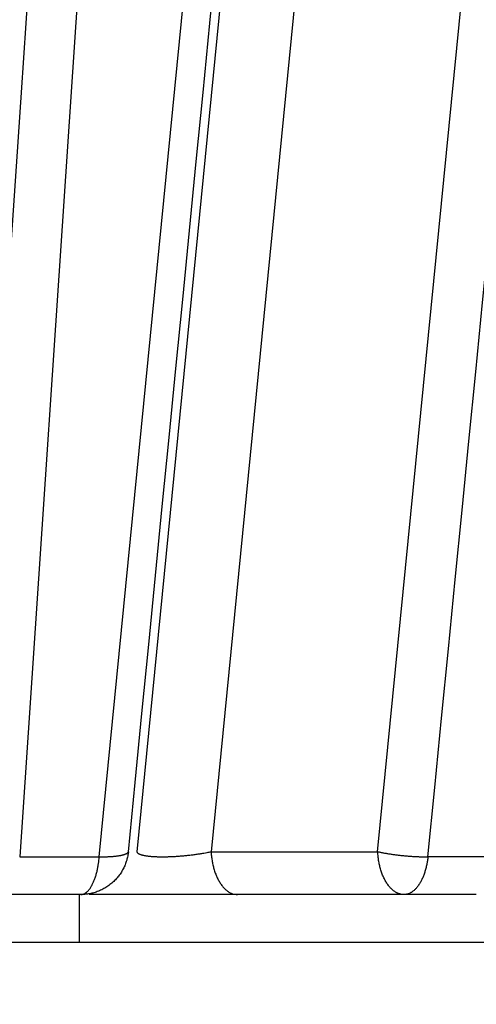
# Model space of a CAD drawing. Extents: x 130 to 1186, y 6 to 748.
# Drawn here: x 646 to 647, y 166 to 168 of the extents above; entities that cross this region are included whole.
import ezdxf

# ---------------------------------------------------------------- set-up
doc = ezdxf.new("R2010")
doc.units = 0
doc.layers.add('2', color=7, linetype='CONTINUOUS')

msp = doc.modelspace()

# ---------------------------------------------------------------- linework, layer by layer
at = {"layer": '2', "color": 3, "linetype": 'CONTINUOUS'}
for p, q in [((646.80068, 171.72633), (646.41386, 165.95343)), ((646.5795, 165.95343), (647.14761, 171.72633)), ((647.22295, 171.71576), (646.6578, 165.96401)), ((647.37728, 171.71576), (646.81212, 165.96401)), ((647.15892, 165.96401), (647.72602, 171.71576)), ((646.41386, 165.95343), (646.5795, 165.95343)), ((646.81212, 165.96401), (647.15892, 165.96401)), ((647.4166, 165.95343), (647.26372, 165.95343))]:
    msp.add_line(p, q, dxfattribs=at)
at = {"layer": '2', "color": 40, "linetype": 'CONTINUOUS'}
for p, q in [((646.54076, 165.87459), (646.3778, 165.87459)), ((646.53734, 165.87465), (646.53734, 165.7746)), ((646.8671, 165.87459), (646.55845, 165.87459)), ((647.2139, 165.87459), (646.8671, 165.87459)), ((647.3643, 165.87459), (647.2139, 165.87459)), ((646.53734, 165.7746), (646.19532, 165.7746)), ((647.50945, 165.77459), (646.53734, 165.7746))]:
    msp.add_line(p, q, dxfattribs=at)
at = {"layer": '2', "color": 3, "linetype": 'CONTINUOUS'}
for points in [[(575.42846, 263.33381, 0), (572.43912, 263.33416, 0), (569.45094, 263.33452)], [(581.40838, 263.3331, 0), (578.41856, 263.33346)], [(593.36715, 263.33168, 0), (590.37743, 263.33204)], [(599.34656, 263.33098, 0), (596.35685, 263.33133)], [(581.58189, 262.61236), (584.41516, 262.61203), (587.24844, 262.61169), (590.08174, 262.61135), (592.915, 262.61101), (595.74818, 262.61067), (598.58155, 262.61033), (601.4152, 262.61), (604.24811, 262.60966), (607.07993, 262.60932), (609.91467, 262.60898), (612.75369, 262.60864, 0), (615.58123, 262.6083), (618.39186, 262.60797), (621.24779, 262.60763), (624.17042, 262.60728), (626.91435, 262.60695), (629.39502, 262.60665), (632.58091, 262.60627), (637.48791, 262.60568), (643.91404, 262.60492)], [(545.90367, 263.33731, 0), (542.54186, 263.33771)], [(611.30539, 263.32956, 0), (608.31568, 263.32991)], [(650.17629, 299.0975), (647.18656, 299.09785), (644.19684, 299.09821), (641.20711, 299.09857), (638.21739, 299.09892, 0), (635.22766, 299.09928), (632.23794, 299.09963), (629.24821, 299.09999), (626.25849, 299.10034, 0), (623.26876, 299.1007), (620.27904, 299.10105), (617.28931, 299.10141, 0), (614.29959, 299.10176), (611.30986, 299.10212), (608.32014, 299.10247), (605.33041, 299.10283), (602.34069, 299.10318), (599.35096, 299.10354), (596.36124, 299.10389, 0), (593.37152, 299.10425), (590.38179, 299.1046), (587.39204, 299.10495), (584.40234, 299.10531), (581.41271, 299.10566)], [(647.18164, 263.32531, 0), (644.19197, 263.32567)], [(569.45547, 301.28812, 0), (566.46421, 301.28848)], [(575.43301, 301.28741, 0), (572.44367, 301.28777)], [(581.41295, 301.2867, 0), (578.42312, 301.28706)], [(575.43277, 299.10637, 0), (572.44344, 299.10672)], [(618.39647, 302.00302, 0), (621.25238, 302.00268)], [(587.39228, 301.28599, 0), (584.40258, 301.28635)], [(609.91929, 302.00403, 0), (612.7583, 302.00369, 0), (615.58584, 302.00335)], [(605.33067, 301.28387, 0), (602.34095, 301.28422)], [(611.31013, 301.28316, 0), (608.3204, 301.28351)], [(617.28958, 301.28245, 0), (614.29986, 301.28281)], [(595.75283, 302.00571, 0), (598.5862, 302.00537)], [(578.41883, 265.5145, 0), (581.40854, 265.51414, 0), (584.39826, 265.51379, 0), (587.38796, 265.51343, 0), (590.37768, 265.51308), (593.36742, 265.51272, 0), (596.3571, 265.51237, 0), (599.34671, 265.51201, 0), (602.33651, 265.51166, 0), (605.3266, 265.51131, 0), (608.31592, 265.51095), (611.30408, 265.5106, 0), (614.29531, 265.51025), (617.29106, 265.5099), (620.2747, 265.50955, 0), (623.24049, 265.5092, 0), (626.25407, 265.50884, 0), (629.33804, 265.50848, 0), (632.23344, 265.50814), (634.85105, 265.50783, 0), (638.21279, 265.50744, 0.0000001), (643.39064, 265.50683, 0), (650.17147, 265.50604)], [(584.41982, 302.00705, 0), (587.2531, 302.00672, 0), (590.0864, 302.00638, 0), (592.91965, 302.00604)], [(632.23822, 301.28069, 0), (629.24849, 301.28104)], [(638.21768, 301.27999, 0), (635.22795, 301.28034)], [(647.18686, 301.27893, 0), (644.19713, 301.27928, 0), (641.20741, 301.27963)], [(542.54215, 265.51877, 0), (545.53188, 265.51842)], [(570.25345, 302.00873, 0), (573.08673, 302.00839, 0), (575.92, 302.00806, 0), (578.75328, 302.00772, 0), (581.58655, 302.00739)], [(548.5216, 265.51806, 0), (551.51133, 265.5177)], [(554.50106, 265.51734, 0), (557.49078, 265.51699, 0), (560.4805, 265.51663)], [(547.58258, 262.61643, 0), (550.41586, 262.61609)], [(542.5462, 299.11025, 0), (537.36826, 299.11086)], [(564.5869, 302.00939, 0), (567.42018, 302.00906)], [(558.92035, 302.01006, 0), (561.75363, 302.00973)], [(566.45995, 265.51592, 0), (569.44967, 265.51556, 0), (572.43939, 265.51521)], [(541.91603, 262.61711, 0), (544.74931, 262.61677)], [(544.75398, 302.01173, 0), (547.58725, 302.0114, 0), (550.42053, 302.01106)], [(533.42088, 302.01306, 0), (536.25416, 302.01273)], [(752.0198, 304.5719), (752.46302, 304.49215, 0), (752.90624, 304.4124)], [(665.80421, 260.66055, 0), (665.36102, 260.74035)], [(759.55461, 261.37294, 0), (759.9978, 261.45268)], [(754.67909, 304.09341, 0), (755.1223, 304.01366)], [(658.26995, 262.01712, 0), (657.82683, 262.09691, 0), (657.38387, 262.17666, 0), (656.94046, 262.2565)], [(653.89333, 262.80515, 0), (653.39499, 262.89488, -0.0000001), (652.62744, 263.03308, 0), (651.62226, 263.21407)], [(756.45193, 303.77442, 0), (756.89514, 303.69468)], [(757.33835, 303.61493, 0), (757.78156, 303.53518)], [(767.47681, 301.79073, 0), (767.97516, 301.70106, 0.0000001), (768.74274, 301.56295, 0), (769.74794, 301.38209)], [(760.44098, 261.53242, 0), (760.88417, 261.61217, 0), (761.32737, 261.69191, 0), (761.77055, 261.77165, 0), (762.21372, 261.85139, 0), (762.65693, 261.93113, 0), (763.10017, 262.01089, 0), (763.54331, 262.09062, 0), (763.98627, 262.17032, 0), (764.42968, 262.2501, 0), (764.87377, 262.33, 0), (765.31606, 262.40958, 0), (765.75571, 262.48869, -0.0000001), (766.20244, 262.56906, -0.0000001), (766.6596, 262.65132, -0.0000001), (767.08881, 262.72855)], [(758.22476, 303.45544, 0), (758.66797, 303.37569, 0), (759.11117, 303.29595, 0), (759.55438, 303.2162, 0), (759.99758, 303.13646, 0), (760.44078, 303.05671, 0), (760.88398, 302.97697, 0), (761.32719, 302.89722, 0), (761.77039, 302.81748, 0), (762.21357, 302.73773, 0), (762.65679, 302.65799, 0), (763.10004, 302.57823, 0), (763.54319, 302.4985, 0), (763.98616, 302.41879, 0), (764.42958, 302.33901, 0), (764.87368, 302.2591, 0), (765.31598, 302.17952, 0), (765.75563, 302.10042, 0), (766.20237, 302.02003, 0), (766.65955, 301.93778, 0), (767.08877, 301.86055)], [(656.49638, 262.33646, 0), (656.05409, 262.4161)], [(668.46339, 260.18175, 0), (668.02019, 260.26155)], [(662.70699, 303.38137, 0), (662.26379, 303.30168)], [(755.12272, 260.57552, 0), (755.56591, 260.65526)], [(655.16772, 262.57569, 0), (654.71056, 262.658, 0), (654.28136, 262.73528)], [(668.91186, 304.49703, 0), (668.46866, 304.41734, 0), (668.02545, 304.33765, 0), (667.58225, 304.25796, 0), (667.13904, 304.17827, 0), (666.69584, 304.09858, 0), (666.25263, 304.01889, 0), (665.80943, 303.9392)], [(752.0204, 260.01733), (752.46359, 260.09707, 0), (752.90678, 260.17681, 0), (753.34997, 260.25655, 0), (753.79316, 260.3363, 0), (754.23635, 260.41604, 0), (754.67953, 260.49578)], [(661.82058, 303.22199, 0), (661.37738, 303.1423, 0), (660.93418, 303.06261, 0), (660.49097, 302.98292, 0), (660.04776, 302.90323, -0.0000001), (659.60456, 302.82354, -0.0000001), (659.16137, 302.74386, -0.0000001), (658.71816, 302.66417, -0.0000001), (658.27489, 302.58447, -0.0000001), (657.83175, 302.50479, -0.0000001), (657.38877, 302.42514, -0.0000001), (656.94534, 302.34541, -0.0000001), (656.50124, 302.26556, -0.0000001), (656.05894, 302.18604, -0.0000001), (655.61928, 302.10698, -0.0000001), (655.17253, 302.02666, -0.0000001), (654.71535, 301.94446, -0.0000001), (654.28613, 301.86729, 0), (653.89809, 301.79752, -0.0000002), (653.39973, 301.70791, -0.0000003), (652.63214, 301.5699, -0.0000002), (651.62693, 301.38917, -0.0000001)], [(767.47685, 262.79836, -0.0000001), (767.97519, 262.88803, -0.0000002), (768.74275, 263.02613, -0.0000001), (769.74794, 263.20699, 0)], [(647.26371, 165.95345), (647.27792, 166.09777, 0.0000006), (647.29213, 166.24209, 0.0000006), (647.30635, 166.38641, 0.0000006), (647.32056, 166.53073, 0.0000006), (647.33477, 166.67505, 0.0000005), (647.34898, 166.81937, 0.0000005), (647.36319, 166.96369, 0.0000005), (647.3774, 167.10801, 0.0000005), (647.39161, 167.25233, 0.0000005), (647.40582, 167.39665, 0.0000005), (647.42003, 167.54097, 0.0000004), (647.43424, 167.68529, 0.0000004), (647.44845, 167.82961, 0.0000004), (647.46266, 167.97393, 0.0000004), (647.47686, 168.11826, 0.0000004), (647.49107, 168.26258, 0.0000004), (647.50528, 168.4069, 0.0000004), (647.51949, 168.55122, 0.0000003), (647.5337, 168.69554, 0.0000003), (647.5479, 168.83987, 0.0000003), (647.56211, 168.98419, 0.0000003), (647.57632, 169.12851, 0.0000003), (647.59052, 169.27283, 0.0000003), (647.60473, 169.41715, 0.0000002), (647.61894, 169.5615, 0.0000002), (647.63315, 169.7058, 0.0000002), (647.64734, 169.85005, 0.0000002), (647.66156, 169.99444, 0.0000002), (647.67579, 170.13906, 0.0000002), (647.68997, 170.28309, 0.0000001), (647.70406, 170.42626, 0.0000001), (647.71838, 170.57174, 0.0000001), (647.73304, 170.72061, 0.0000001), (647.7468, 170.86038, 0.0000001), (647.75923, 170.98674, 0.0000001), (647.77521, 171.14903, 0), (647.79981, 171.39898)], [(644.94153, 171.582, 0), (644.93664, 171.43768, 0), (644.93175, 171.29335, 0), (644.92686, 171.14903, 0), (644.92196, 171.00471, 0), (644.91707, 170.86038, -0.0000001), (644.91218, 170.71606, -0.0000001), (644.90729, 170.57174, -0.0000001), (644.90239, 170.42741, -0.0000001), (644.8975, 170.28309, -0.0000001), (644.89261, 170.13877, -0.0000001), (644.88772, 169.99444, -0.0000001), (644.88282, 169.85012, -0.0000001), (644.87793, 169.7058, -0.0000001), (644.87304, 169.56148, -0.0000001), (644.86815, 169.41715, -0.0000001), (644.86325, 169.27283, -0.0000001), (644.85836, 169.12851, -0.0000001), (644.85347, 168.98419, -0.0000001), (644.84858, 168.83987, -0.0000001), (644.84368, 168.69554, -0.0000001), (644.83879, 168.55122, -0.0000001), (644.8339, 168.4069, -0.0000001), (644.82901, 168.26258, -0.0000001), (644.82411, 168.11824, -0.0000001), (644.81922, 167.97393, -0.0000001), (644.81433, 167.82969, -0.0000001), (644.80943, 167.68529, -0.0000002), (644.80453, 167.54068, -0.0000002), (644.79965, 167.39665, -0.0000001), (644.79479, 167.25348, -0.0000002), (644.78986, 167.10801, -0.0000002), (644.78481, 166.95914, -0.0000002), (644.78007, 166.81937, 0), (644.77579, 166.69301, -0.0000002), (644.77028, 166.53073, -0.0000004), (644.76181, 166.28078, -0.0000002), (644.7507, 165.95345, -0.0000001)], [(752.56212, 301.49788, 0.0000002), (752.17408, 301.56776, 0.0000007)], [(656.39905, 265.33296, -0.0000002), (656.01104, 265.40291, -0.0000007)], [(654.7452, 265.63113, -0.0000006), (653.74006, 265.81235, -0.0000003)], [(648.13382, 171.582, -0.0000001), (648.11543, 171.43768, -0.0000001), (648.09704, 171.29335, -0.0000001), (648.07865, 171.14903, -0.0000001), (648.06027, 171.00471, -0.0000001), (648.04188, 170.86038, -0.0000001), (648.02349, 170.71606, -0.0000001), (648.0051, 170.57174, -0.0000001), (647.98671, 170.42741, -0.0000001), (647.96833, 170.28309, -0.0000001), (647.94994, 170.13877, -0.0000001), (647.93155, 169.99444, -0.0000002), (647.91316, 169.85012, -0.0000002), (647.89477, 169.7058, -0.0000002), (647.87639, 169.56148, -0.0000002), (647.858, 169.41715, -0.0000002), (647.83961, 169.27283, -0.0000002), (647.82122, 169.12851, -0.0000002), (647.80283, 168.98419, -0.0000002), (647.78444, 168.83987, -0.0000002), (647.76605, 168.69554, -0.0000002), (647.74766, 168.55122, -0.0000002), (647.72928, 168.4069, -0.0000002), (647.71089, 168.26258, -0.0000002), (647.69249, 168.11824, -0.0000002), (647.67411, 167.97393, -0.0000002), (647.65573, 167.82969, -0.0000003), (647.63733, 167.68529, -0.0000003), (647.6189, 167.54068, -0.0000003), (647.60055, 167.39665, -0.0000003), (647.5823, 167.25348, -0.0000003), (647.56377, 167.10801, -0.0000004), (647.5448, 166.95914, -0.0000003), (647.52699, 166.81937, -0.0000001), (647.51088, 166.69301, -0.0000004), (647.4902, 166.53073, -0.0000007), (647.45835, 166.28078, -0.0000004), (647.41664, 165.95345, -0.0000002)], [(646.68724, 171.57198, -0.0000008), (646.67759, 171.42818, -0.0000008), (646.66794, 171.28439, -0.0000008), (646.65829, 171.14059, -0.0000008), (646.64864, 170.99679, -0.0000008), (646.63899, 170.853, -0.0000008), (646.62933, 170.7092, -0.0000007), (646.61968, 170.56541, -0.0000007), (646.61003, 170.42161, -0.0000007), (646.60037, 170.27781, -0.0000007), (646.59072, 170.13402, -0.0000007), (646.58107, 169.99022, -0.0000007), (646.57141, 169.84643, -0.0000007), (646.56176, 169.70263, -0.0000007), (646.5521, 169.55884, -0.0000007), (646.54244, 169.41504, -0.0000007), (646.53279, 169.27125, -0.0000007), (646.52313, 169.12745, -0.0000007), (646.51347, 168.98366, -0.0000007), (646.50381, 168.83987, -0.0000007), (646.49416, 168.69607, -0.0000007), (646.4845, 168.55228, -0.0000007), (646.47484, 168.40849, -0.0000007), (646.46518, 168.26469, -0.0000007), (646.45552, 168.12088, -0.0000007), (646.44586, 167.9771, -0.0000007), (646.4362, 167.83338, -0.0000007), (646.42654, 167.68951, -0.0000007), (646.41686, 167.54543, -0.0000006), (646.40721, 167.40193, -0.0000006), (646.39763, 167.25928, -0.0000007), (646.38789, 167.11434, -0.0000008), (646.37792, 166.96601, -0.0000006), (646.36856, 166.82675, -0.0000002), (646.3601, 166.70085, -0.0000008), (646.34924, 166.53917, -0.0000014), (646.3325, 166.29013, -0.0000007), (646.31058, 165.96399, -0.0000004)], [(645.60115, 171.57198, -0.0000006), (645.59626, 171.42818, -0.0000006), (645.59136, 171.28439, -0.0000006), (645.58646, 171.14059, -0.0000006), (645.58156, 170.99679, -0.0000006), (645.57666, 170.853, -0.0000006), (645.57177, 170.7092, -0.0000006), (645.56687, 170.56541, -0.0000006), (645.56197, 170.42161, -0.0000006), (645.55707, 170.27781, -0.0000006), (645.55217, 170.13402, -0.0000006), (645.54726, 169.99022, -0.0000006), (645.54236, 169.84643, -0.0000006), (645.53746, 169.70263, -0.0000006), (645.53256, 169.55884, -0.0000007), (645.52766, 169.41504, -0.0000007), (645.52275, 169.27125, -0.0000007), (645.51785, 169.12745, -0.0000007), (645.51295, 168.98366, -0.0000007), (645.50804, 168.83987, -0.0000007), (645.50314, 168.69607, -0.0000007), (645.49824, 168.55228, -0.0000007), (645.49333, 168.40849, -0.0000007), (645.48842, 168.26469, -0.0000007), (645.48352, 168.12088, -0.0000007), (645.47861, 167.9771, -0.0000007), (645.47371, 167.83338, -0.0000007), (645.4688, 167.68951, -0.0000007), (645.46388, 167.54543, -0.0000007), (645.45898, 167.40193, -0.0000007), (645.45411, 167.25928, -0.0000008), (645.44917, 167.11434, -0.0000009), (645.4441, 166.96601, -0.0000007), (645.43935, 166.82675, -0.0000002), (645.43505, 166.70085, -0.000001), (645.42953, 166.53917, -0.0000017), (645.42102, 166.29013, -0.0000008), (645.40988, 165.96399, -0.0000004)], [(646.64009, 165.96399), (646.65422, 166.10779, 0.0000001), (646.66835, 166.25158, 0.0000001), (646.68247, 166.39537, 0.0000001), (646.6966, 166.53917, 0.0000001), (646.71073, 166.68296, 0.0000001), (646.72485, 166.82675, 0.0000001), (646.73898, 166.97055, 0.0000001), (646.75311, 167.11434, 0.0000001), (646.76723, 167.25813, 0.0000001), (646.78136, 167.40193, 0.0000001), (646.79549, 167.54572, 0.0000002), (646.80961, 167.68951, 0.0000002), (646.82374, 167.83331, 0.0000002), (646.83787, 167.9771, 0.0000002), (646.85199, 168.12089, 0.0000002), (646.86612, 168.26469, 0.0000002), (646.88024, 168.40848, 0.0000002), (646.89437, 168.55228, 0.0000002), (646.9085, 168.69607, 0.0000002), (646.92262, 168.83987, 0.0000002), (646.93675, 168.98366, 0.0000002), (646.95087, 169.12745, 0.0000002), (646.965, 169.27124, 0.0000003), (646.97912, 169.41504, 0.0000003), (646.99325, 169.55886, 0.0000003), (647.00737, 169.70263, 0.0000003), (647.02149, 169.84635, 0.0000003), (647.03562, 169.99022, 0.0000003), (647.04977, 170.13431, 0.0000003), (647.06387, 170.27781, 0.0000003), (647.07788, 170.42046, 0.0000003), (647.09212, 170.56541, 0.0000004), (647.10669, 170.71374, 0.0000003), (647.12036, 170.853, 0.0000001), (647.13273, 170.9789, 0.0000005), (647.14861, 171.14059, 0.0000009), (647.17307, 171.38963, 0.0000004), (647.2051, 171.71578, 0.0000002)], [(646.5408, 165.87465), (646.54247, 165.87473, 0.0280383), (646.54416, 165.875, 0.0264703), (646.54586, 165.87546, 0.0251925), (646.54758, 165.87611, 0.0246523), (646.5493, 165.87697, 0.0233083), (646.55103, 165.87802, 0.0217286), (646.55275, 165.87929, 0.0199601), (646.55446, 165.88076, 0.0184137), (646.55615, 165.88245, 0.0167759), (646.55783, 165.88434, 0.0153596), (646.55947, 165.88644, 0.0139619), (646.56109, 165.88873, 0.012786), (646.56266, 165.89123, 0.0116761), (646.56419, 165.89391, 0.0107537), (646.56566, 165.89678, 0.0098579), (646.56709, 165.89982, 0.0090772), (646.56845, 165.90302, 0.0084653), (646.56975, 165.90637, 0.0080118), (646.57098, 165.90987, 0.0072965), (646.57215, 165.91347, 0.0064696), (646.57323, 165.91717, 0.0066307), (646.57425, 165.92103, 0.0072761), (646.57519, 165.92507, 0.0053878), (646.57604, 165.92891, 0.0021732), (646.57676, 165.93244, 0.006824), (646.57751, 165.93702, 0.0107967), (646.57844, 165.94412, 0.005222), (646.57952, 165.95345, 0.0027918)], [(646.57952, 165.95345), (646.58273, 165.95341, 0.0020805), (646.58592, 165.95341, 0.0020962), (646.58907, 165.95343, 0.0021576), (646.5922, 165.95348, 0.0022903), (646.59527, 165.95355, 0.0024183), (646.59829, 165.95366, 0.0025477), (646.60126, 165.95379, 0.002695), (646.60416, 165.95396, 0.002868), (646.60698, 165.95415, 0.0030624), (646.60972, 165.95437, 0.0032803), (646.61237, 165.95463, 0.0035318), (646.61493, 165.95491, 0.0038136), (646.61739, 165.95522, 0.0041511), (646.61975, 165.95556, 0.0045347), (646.62198, 165.95592, 0.0049798), (646.62411, 165.95632, 0.0054609), (646.62611, 165.95674, 0.006132), (646.62799, 165.95718, 0.0069816), (646.62973, 165.95765, 0.0077185), (646.63135, 165.95814, 0.0081916), (646.63283, 165.95865, 0.0102333), (646.63418, 165.95918, 0.0141189), (646.6354, 165.95976, 0.0131497), (646.63647, 165.9603, 0.0057399), (646.63736, 165.96081, 0.0220361), (646.63821, 165.96149, 0.0529578), (646.63912, 165.96256, 0.0360869), (646.64009, 165.96399, 0.0222148)], [(646.65787, 165.96399), (646.65805, 165.96327, 0.0565692), (646.65839, 165.96255, 0.0498445), (646.65892, 165.96185, 0.0416672), (646.65961, 165.96116, 0.0348328), (646.66048, 165.9605, 0.0280673), (646.66153, 165.95985, 0.0227243), (646.66276, 165.95922, 0.0183697), (646.66417, 165.95862, 0.0152213), (646.66576, 165.95804, 0.0126371), (646.66752, 165.9575, 0.0107188), (646.66945, 165.95698, 0.0091301), (646.67155, 165.95649, 0.0079242), (646.67382, 165.95604, 0.0069061), (646.67624, 165.95562, 0.0061099), (646.67881, 165.95524, 0.0054283), (646.68152, 165.95489, 0.00488), (646.68436, 165.95458, 0.0044073), (646.68733, 165.95431, 0.0040168), (646.69041, 165.95407, 0.0036769), (646.69359, 165.95388, 0.0033867), (646.69687, 165.95372, 0.0031412), (646.70023, 165.95359, 0.00293), (646.70366, 165.9535, 0.0027337), (646.70715, 165.95345, 0.0025478), (646.71069, 165.95343, 0.0024444), (646.71432, 165.95345, 0.0023404), (646.71805, 165.9535, 0.0022296), (646.72188, 165.95359, 0.0021917), (646.72581, 165.95372, 0.0021395), (646.72983, 165.95388, 0.0020933), (646.73393, 165.95407, 0.0020464), (646.73809, 165.95431, 0.0020168), (646.74232, 165.95458, 0.0019873), (646.74659, 165.95489, 0.0019699), (646.7509, 165.95524, 0.0019464), (646.75523, 165.95562, 0.0019256), (646.75958, 165.95604, 0.0019327), (646.76393, 165.95649, 0.0019661), (646.76828, 165.95698, 0.0019204), (646.77258, 165.9575, 0.001813), (646.77684, 165.95804, 0.0019942), (646.7811, 165.95862, 0.0023696), (646.7854, 165.95924, 0.0018708), (646.7894, 165.95985, 0.0007466), (646.79299, 165.96041, 0.0026055), (646.79738, 165.96116, 0.0046541), (646.80385, 165.96238, 0.0024669), (646.81215, 165.96399, 0.0013703)], [(646.81215, 165.96399), (646.81247, 165.95953, 0.0067027), (646.81291, 165.95504, 0.0064707), (646.81347, 165.95051, 0.0064672), (646.81415, 165.94597, 0.0068089), (646.81496, 165.94144, 0.0070608), (646.81591, 165.93693, 0.0072948), (646.81698, 165.93245, 0.0075428), (646.81819, 165.92803, 0.0078727), (646.81953, 165.92369, 0.008205), (646.821, 165.91944, 0.0085879), (646.8226, 165.91531, 0.0089943), (646.82432, 165.9113, 0.0094515), (646.82615, 165.90745, 0.0099604), (646.8281, 165.90376, 0.0105221), (646.83016, 165.90025, 0.0111137), (646.8323, 165.89693, 0.011696), (646.83454, 165.89382, 0.0124999), (646.83686, 165.89093, 0.0134584), (646.83925, 165.88826, 0.0139917), (646.84169, 165.88583, 0.0139507), (646.84416, 165.88364, 0.0160072), (646.84672, 165.88169, 0.0197521), (646.84935, 165.87998, 0.0165458), (646.85185, 165.87853, 0.0072854), (646.85413, 165.87734, 0.0233667), (646.85702, 165.87633, 0.0425581), (646.86142, 165.87543, 0.0228166), (646.86715, 165.87465, 0.0126797)], [(647.15899, 165.96399), (647.16195, 165.96335, 0.0023409), (647.165, 165.96272, 0.0021926), (647.16814, 165.9621, 0.0020952), (647.17137, 165.96149, 0.0020692), (647.17468, 165.96089, 0.0020235), (647.17806, 165.9603, 0.0019784), (647.18152, 165.95974, 0.001934), (647.18504, 165.95918, 0.0019052), (647.18861, 165.95865, 0.0018737), (647.19224, 165.95814, 0.0018512), (647.19591, 165.95765, 0.0018279), (647.19962, 165.95718, 0.0018121), (647.20336, 165.95674, 0.0017992), (647.20711, 165.95632, 0.0017937), (647.21088, 165.95592, 0.001784), (647.21466, 165.95556, 0.0017729), (647.21843, 165.95522, 0.0017886), (647.22219, 165.95491, 0.0018258), (647.22593, 165.95463, 0.0017907), (647.22964, 165.95437, 0.0016944), (647.23329, 165.95415, 0.0018684), (647.23695, 165.95396, 0.0022242), (647.24063, 165.95379, 0.0017581), (647.24406, 165.95366, 0.0006988), (647.24714, 165.95355, 0.0024511), (647.25092, 165.95348, 0.0043733), (647.25652, 165.95344, 0.002309), (647.26371, 165.95345, 0.0012811)], [(647.21384, 165.87465), (647.21135, 165.87474, -0.0216547), (647.20884, 165.87505, -0.0205147), (647.2063, 165.87558, -0.0198722), (647.20373, 165.87633, -0.0200643), (647.20115, 165.87731, -0.0196667), (647.19858, 165.87853, -0.0190431), (647.19601, 165.87999, -0.0182216), (647.19345, 165.88169, -0.017504), (647.19093, 165.88364, -0.0166001), (647.18844, 165.88583, -0.0157736), (647.186, 165.88826, -0.0148572), (647.18362, 165.89093, -0.0140469), (647.18131, 165.89382, -0.0132175), (647.17908, 165.89693, -0.0124983), (647.17693, 165.90025, -0.0117451), (647.17489, 165.90376, -0.0110511), (647.17294, 165.90745, -0.0105142), (647.17111, 165.9113, -0.0101234), (647.1694, 165.91532, -0.009385), (647.16781, 165.91944, -0.0084499), (647.16635, 165.92366, -0.0087572), (647.16501, 165.92803, -0.0097097), (647.16379, 165.93259, -0.0073256), (647.16273, 165.93693, -0.0030525), (647.16184, 165.94088, -0.0093275), (647.16098, 165.94597, -0.0150065), (647.16002, 165.95378, -0.0074241), (647.15899, 165.96399, -0.004018)], [(647.26371, 165.95345), (647.26321, 165.94934, -0.0059128), (647.26262, 165.94523, -0.0057833), (647.26192, 165.94112, -0.0058283), (647.26113, 165.93702, -0.0061436), (647.26023, 165.93295, -0.0063977), (647.25923, 165.92891, -0.0066388), (647.25813, 165.92494, -0.0068993), (647.25693, 165.92103, -0.0072275), (647.25563, 165.9172, -0.0075679), (647.25423, 165.91347, -0.0079521), (647.25273, 165.90986, -0.0083669), (647.25115, 165.90637, -0.0088267), (647.24947, 165.90302, -0.0093443), (647.24772, 165.89982, -0.0099124), (647.24588, 165.89678, -0.0105162), (647.24398, 165.89391, -0.0111133), (647.24201, 165.89123, -0.0119342), (647.23999, 165.88873, -0.0129168), (647.2379, 165.88644, -0.0134836), (647.23579, 165.88434, -0.013489), (647.23365, 165.88245, -0.0155875), (647.23145, 165.88076, -0.0194118), (647.22918, 165.87929, -0.0162721), (647.22703, 165.87802, -0.0070039), (647.22507, 165.87699, -0.0232882), (647.22258, 165.87611, -0.0428869), (647.21879, 165.87533, -0.022969), (647.21384, 165.87465, -0.0127228)]]:
    msp.add_lwpolyline(points, format="xyb", dxfattribs=at)
at = {"layer": '2', "color": 40, "linetype": 'CONTINUOUS'}
for points in [[(556.10973, 302.05421, 0), (553.25381, 302.05455)], [(573.08636, 302.0522, 0), (570.25346, 302.05253)], [(573.08205, 262.56958, 0), (575.91532, 262.56925)], [(578.7486, 262.56891, 0), (581.58187, 262.56858), (584.41514, 262.56824), (587.24842, 262.5679), (590.08172, 262.56757), (592.91497, 262.56723, 0), (595.74815, 262.5669), (598.58152, 262.56656, 0), (601.41516, 262.56623, 0), (604.24806, 262.56589, 0), (607.07988, 262.56556), (609.91461, 262.56522), (612.75362, 262.56489), (615.58116, 262.56456), (618.39179, 262.56422, 0), (621.24771, 262.56389, 0), (624.17034, 262.56354), (626.91425, 262.56322), (629.39492, 262.56293), (632.5808, 262.56255, 0), (637.48778, 262.56198, 0), (643.91389, 262.56122)], [(643.91856, 302.04383), (641.08529, 302.04416, 0), (638.25202, 302.04449), (635.41875, 302.04483), (632.58548, 302.04516), (629.7522, 302.04549), (626.91893, 302.04583, 0), (624.08566, 302.04616), (621.25239, 302.0465, 0), (618.41911, 302.04683), (615.58584, 302.04717), (612.75257, 302.0475), (609.91929, 302.04784), (607.08602, 302.04817), (604.25275, 302.04851), (601.41947, 302.04884), (598.5862, 302.04918), (595.75292, 302.04951), (592.91965, 302.04985), (590.08638, 302.05018), (587.2531, 302.05052), (584.41981, 302.05085), (581.58655, 302.05119)], [(649.80998, 171.3951, 0), (649.86727, 171.72195)], [(648.88215, 166.10149, 0.0000005), (648.90741, 166.24562, 0.0000005), (648.93268, 166.38974, 0.0000005), (648.95794, 166.53386, 0.0000005), (648.9832, 166.67798, 0.0000005), (649.00847, 166.8221, 0.0000004), (649.03373, 166.96622, 0.0000004), (649.05899, 167.11034, 0.0000004), (649.08425, 167.25446, 0.0000004), (649.10951, 167.39858, 0.0000004), (649.13478, 167.5427, 0.0000004), (649.16004, 167.68681, 0.0000004), (649.1853, 167.83093, 0.0000003), (649.21056, 167.97504, 0.0000003), (649.23582, 168.11916, 0.0000003), (649.26108, 168.26327, 0.0000003), (649.28634, 168.40739, 0.0000003), (649.3116, 168.5515, 0.0000003), (649.33686, 168.69561, 0.0000003), (649.36211, 168.83973, 0.0000002), (649.38737, 168.98384, 0.0000002), (649.41263, 169.12795, 0.0000002), (649.43789, 169.27206, 0.0000002), (649.46315, 169.41618, 0.0000002), (649.48841, 169.56031, 0.0000002), (649.51366, 169.7044, 0.0000002), (649.53891, 169.84844, 0.0000002), (649.56418, 169.99263, 0.0000001), (649.58949, 170.13703, 0.0000001), (649.6147, 170.28085, 0.0000001), (649.63975, 170.42381, 0.0000001), (649.66521, 170.56907, 0.0000001), (649.69126, 170.71773, 0.0000001), (649.71572, 170.85729, 0), (649.73784, 170.98347, 0), (649.76624, 171.14552)], [(646.64011, 165.96401), (646.63954, 165.95955, -0.0119598), (646.63875, 165.95505, -0.011434), (646.63773, 165.95053, -0.011283), (646.6365, 165.94599, -0.0116984), (646.63502, 165.94145, -0.0118955), (646.63332, 165.93693, -0.0120204), (646.63137, 165.93246, -0.0121026), (646.62919, 165.92804, -0.0122702), (646.62676, 165.9237, -0.0123598), (646.62411, 165.91944, -0.0124761), (646.62122, 165.91531, -0.0125346), (646.61812, 165.9113, -0.0126127), (646.61479, 165.90744, -0.0126583), (646.61128, 165.90375, -0.0127178), (646.60756, 165.90023, -0.012707), (646.60368, 165.89691, -0.012647), (646.59964, 165.8938, -0.0127214), (646.59546, 165.8909, -0.012889), (646.59114, 165.88824, -0.0125582), (646.58673, 165.8858, -0.0117946), (646.58226, 165.88361, -0.0127256), (646.57765, 165.88166, -0.0146922), (646.57289, 165.87994, -0.0115138), (646.56838, 165.87848, -0.0048921), (646.56427, 165.87729, -0.0152025), (646.55905, 165.87628, -0.0255289), (646.55111, 165.87537, -0.0130028), (646.54076, 165.87459, -0.0071133)]]:
    msp.add_lwpolyline(points, format="xyb", dxfattribs=at)

doc.saveas('drawing.dxf')
